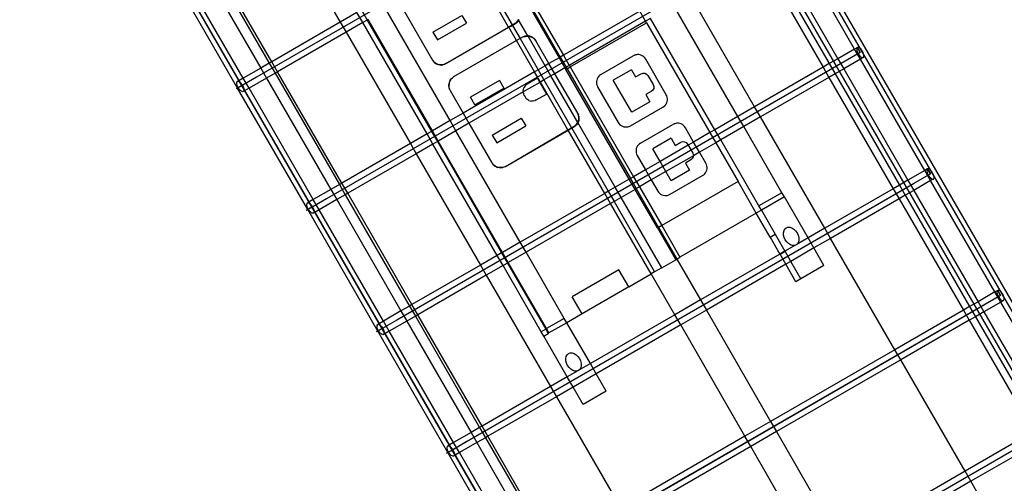
# Model space of a CAD drawing. Extents: x -112 to 102, y -56 to 68.
# Drawn here: x 52 to 64, y -16 to -10 of the extents above; entities that cross this region are included whole.
import ezdxf

# ---------------------------------------------------------------- set-up
doc = ezdxf.new("R2010")
doc.units = 0
doc.header["$MEASUREMENT"] = 0
doc.layers.get('0').update_dxf_attribs({"linetype": 'CONTINUOUS'})

msp = doc.modelspace()

# ---------------------------------------------------------------- linework, layer by layer
for p, q in [((53.767, 4.668), (76.817, -35.255)), ((65.731, -15.93), (53.821, 4.699)), ((53.454, 4.469), (77.444, -37.083)), ((47.705, 1.168), (70.781, -38.801)), ((71.667, -40.336), (47.705, 1.168)), ((60.873, -7.684), (55.015, -11.066)), ((55.261, -8.963), (56.073, -10.37)), ((61.759, -9.219), (55.901, -12.601)), ((62.573, -10.71), (61.761, -9.303)), ((58.026, -9.413), (58.839, -10.82)), ((58.041, -9.404), (58.854, -10.811)), ((58.08, -9.382), (58.893, -10.789)), ((61.549, -9.426), (62.361, -10.833)), ((54.255, -9.544), (55.068, -10.951)), ((54.364, -9.481), (55.176, -10.888)), ((55.207, -10.87), (54.395, -9.463)), ((57.76, -9.567), (58.245, -10.406)), ((61.363, -9.533), (62.175, -10.94)), ((61.44, -9.488), (62.253, -10.895)), ((54.776, -11.204), (53.89, -9.669)), ((54.847, -11.078), (54.035, -9.671)), ((58.201, -10.432), (57.716, -9.592)), ((61.309, -11.44), (60.497, -10.033)), ((56.814, -10.113), (57.239, -10.85)), ((61.099, -11.562), (60.286, -10.155)), ((56.284, -10.248), (56.073, -10.37)), ((56.358, -10.376), (56.284, -10.248)), ((56.34, -10.216), (56.414, -10.344)), ((57.461, -11.615), (56.649, -10.208)), ((57.244, -10.498), (57.611, -10.286)), ((57.611, -10.286), (57.667, -10.383)), ((59.858, -10.232), (58.893, -10.789)), ((59.932, -10.359), (59.858, -10.232)), ((59.995, -10.323), (59.932, -10.359)), ((60.807, -11.73), (59.995, -10.323)), ((56.073, -10.37), (55.207, -10.87)), ((56.073, -10.37), (56.147, -10.498)), ((56.358, -10.376), (56.147, -10.498)), ((56.414, -10.344), (56.358, -10.376)), ((57.17, -11.783), (56.358, -10.376)), ((56.424, -10.338), (56.414, -10.344)), ((56.414, -10.344), (57.226, -11.751)), ((57.237, -11.745), (56.424, -10.338)), ((57.3, -10.595), (57.667, -10.383)), ((57.409, -10.895), (58.201, -10.432)), ((57.409, -10.895), (58.204, -10.436)), ((58.201, -10.432), (58.245, -10.406)), ((58.204, -10.436), (58.201, -10.432)), ((58.204, -10.436), (58.248, -10.411)), ((58.301, -10.604), (58.204, -10.436)), ((58.245, -10.406), (58.301, -10.373)), ((58.245, -10.406), (58.248, -10.411)), ((58.248, -10.411), (58.278, -10.394)), ((58.248, -10.411), (58.345, -10.579)), ((58.294, -10.383), (58.278, -10.394)), ((58.294, -10.383), (58.308, -10.369)), ((58.294, -10.383), (58.301, -10.373)), ((58.301, -10.373), (58.318, -10.352)), ((58.301, -10.373), (58.308, -10.369)), ((58.318, -10.352), (58.308, -10.369)), ((58.32, -10.354), (58.308, -10.369)), ((58.325, -10.338), (58.318, -10.352)), ((58.318, -10.352), (58.327, -10.341)), ((58.327, -10.341), (58.32, -10.354)), ((58.327, -10.341), (58.325, -10.338)), ((58.33, -10.336), (58.327, -10.341)), ((58.445, -10.545), (58.327, -10.341)), ((59.932, -10.359), (58.967, -10.917)), ((58.979, -10.937), (59.944, -10.38)), ((59.944, -10.38), (59.932, -10.359)), ((59.944, -10.38), (60.744, -11.766)), ((56.147, -10.498), (55.281, -10.998)), ((56.147, -10.498), (56.959, -11.905)), ((57.244, -10.498), (57.3, -10.595)), ((58.375, -10.561), (58.345, -10.579)), ((58.412, -10.55), (58.375, -10.561)), ((58.393, -10.553), (58.375, -10.561)), ((58.411, -10.547), (58.393, -10.553)), ((58.393, -10.553), (58.412, -10.55)), ((58.431, -10.545), (58.411, -10.547)), ((58.431, -10.545), (58.412, -10.55)), ((58.412, -10.55), (58.441, -10.547)), ((58.445, -10.545), (58.431, -10.545)), ((58.441, -10.547), (58.431, -10.545)), ((58.441, -10.547), (58.445, -10.545)), ((58.447, -10.548), (58.441, -10.547)), ((58.45, -10.545), (58.445, -10.545)), ((58.447, -10.548), (58.445, -10.545)), ((58.469, -10.552), (58.447, -10.548)), ((58.662, -10.922), (58.447, -10.548)), ((58.47, -10.549), (58.45, -10.545)), ((58.45, -10.545), (58.469, -10.552)), ((58.488, -10.555), (58.469, -10.552)), ((58.469, -10.552), (58.496, -10.562)), ((58.488, -10.555), (58.47, -10.549)), ((58.505, -10.565), (58.488, -10.555)), ((58.496, -10.562), (58.488, -10.555)), ((58.496, -10.562), (58.505, -10.565)), ((58.519, -10.579), (58.496, -10.562)), ((58.505, -10.565), (58.521, -10.577)), ((58.505, -10.565), (58.519, -10.579)), ((58.301, -10.604), (57.506, -11.063)), ((58.345, -10.579), (58.301, -10.604)), ((58.529, -10.999), (58.301, -10.604)), ((58.345, -10.579), (58.573, -10.973)), ((58.519, -10.579), (58.546, -10.607)), ((58.534, -10.591), (58.519, -10.579)), ((58.534, -10.591), (58.521, -10.577)), ((58.534, -10.591), (58.546, -10.607)), ((58.711, -10.894), (58.546, -10.607)), ((62.608, -10.69), (62.573, -10.71)), ((62.603, -10.696), (62.6, -10.706)), ((62.608, -10.69), (62.603, -10.696)), ((62.617, -10.688), (62.608, -10.69)), ((62.645, -10.754), (62.608, -10.69)), ((62.608, -10.69), (62.645, -10.754)), ((62.627, -10.691), (62.617, -10.688)), ((62.638, -10.698), (62.627, -10.691)), ((62.65, -10.708), (62.638, -10.698)), ((62.645, -10.754), (56.787, -14.136)), ((58.839, -10.82), (58.711, -10.894)), ((58.854, -10.811), (58.839, -10.82)), ((58.839, -10.82), (58.912, -10.948)), ((58.893, -10.789), (58.854, -10.811)), ((58.854, -10.811), (58.927, -10.939)), ((58.893, -10.789), (58.967, -10.917)), ((59.368, -11.032), (59.776, -10.796)), ((59.828, -10.781), (59.776, -10.796)), ((59.793, -10.788), (59.776, -10.796)), ((59.81, -10.783), (59.793, -10.788)), ((59.828, -10.781), (59.81, -10.783)), ((59.846, -10.781), (59.828, -10.781)), ((59.864, -10.784), (59.846, -10.781)), ((59.881, -10.791), (59.864, -10.784)), ((59.897, -10.799), (59.881, -10.791)), ((59.911, -10.81), (59.897, -10.799)), ((59.924, -10.823), (59.911, -10.81)), ((59.934, -10.838), (59.924, -10.823)), ((62.573, -10.71), (62.361, -10.833)), ((62.647, -10.838), (62.573, -10.71)), ((62.6, -10.706), (62.6, -10.72)), ((62.6, -10.72), (62.603, -10.735)), ((62.603, -10.735), (62.61, -10.752)), ((62.61, -10.752), (62.618, -10.77)), ((62.618, -10.77), (62.629, -10.786)), ((62.629, -10.786), (62.64, -10.799)), ((62.64, -10.799), (62.652, -10.81)), ((62.682, -10.818), (62.647, -10.838)), ((62.662, -10.722), (62.65, -10.708)), ((62.652, -10.81), (62.664, -10.817)), ((62.672, -10.738), (62.662, -10.722)), ((62.664, -10.817), (62.674, -10.82)), ((62.681, -10.755), (62.672, -10.738)), ((62.674, -10.82), (62.682, -10.818)), ((62.687, -10.772), (62.681, -10.755)), ((62.682, -10.818), (62.688, -10.812)), ((62.691, -10.788), (62.687, -10.772)), ((62.688, -10.812), (62.691, -10.801)), ((62.691, -10.801), (62.691, -10.788)), ((55.176, -10.888), (55.068, -10.951)), ((55.207, -10.87), (55.176, -10.888)), ((55.176, -10.888), (55.25, -11.016)), ((55.281, -10.998), (55.207, -10.87)), ((57.239, -10.85), (57.25, -10.866)), ((57.263, -10.88), (57.25, -10.866)), ((57.25, -10.866), (57.281, -10.889)), ((57.263, -10.88), (57.279, -10.892)), ((57.263, -10.88), (57.281, -10.889)), ((57.296, -10.901), (57.279, -10.892)), ((57.281, -10.889), (57.296, -10.901)), ((57.281, -10.889), (57.306, -10.903)), ((57.315, -10.908), (57.296, -10.901)), ((57.296, -10.901), (57.306, -10.903)), ((57.306, -10.903), (57.315, -10.908)), ((57.306, -10.903), (57.334, -10.908)), ((57.334, -10.911), (57.315, -10.908)), ((57.334, -10.908), (57.315, -10.908)), ((57.334, -10.908), (57.354, -10.912)), ((57.363, -10.909), (57.334, -10.908)), ((57.354, -10.912), (57.334, -10.911)), ((57.354, -10.912), (57.373, -10.909)), ((57.354, -10.912), (57.363, -10.909)), ((57.363, -10.909), (57.409, -10.895)), ((57.373, -10.909), (57.363, -10.909)), ((57.392, -10.904), (57.373, -10.909)), ((57.409, -10.895), (57.392, -10.904)), ((58.662, -10.922), (58.573, -10.973)), ((58.711, -10.894), (58.662, -10.922)), ((58.736, -11.05), (58.662, -10.922)), ((58.785, -11.022), (58.711, -10.894)), ((58.912, -10.948), (58.785, -11.022)), ((58.927, -10.939), (58.912, -10.948)), ((58.912, -10.948), (58.924, -10.969)), ((58.967, -10.917), (58.927, -10.939)), ((58.927, -10.939), (58.939, -10.96)), ((58.939, -10.96), (58.979, -10.937)), ((58.967, -10.917), (58.979, -10.937)), ((58.979, -10.937), (59.779, -12.324)), ((60.193, -11.287), (59.934, -10.838)), ((62.175, -10.94), (61.309, -11.44)), ((62.253, -10.895), (62.175, -10.94)), ((62.175, -10.94), (62.249, -11.068)), ((62.361, -10.833), (62.253, -10.895)), ((62.253, -10.895), (62.326, -11.023)), ((62.361, -10.833), (62.435, -10.961)), ((62.647, -10.838), (62.435, -10.961)), ((63.46, -12.245), (62.647, -10.838)), ((55.015, -11.066), (54.811, -11.184)), ((55.068, -10.951), (54.847, -11.078)), ((55.015, -11.066), (54.988, -11.082)), ((55.068, -10.951), (55.141, -11.078)), ((55.25, -11.016), (55.141, -11.078)), ((55.281, -10.998), (55.25, -11.016)), ((55.25, -11.016), (56.062, -12.423)), ((56.093, -12.405), (55.281, -10.998)), ((57.471, -11.096), (57.506, -11.063)), ((57.49, -11.074), (57.506, -11.063)), ((58.529, -10.999), (57.626, -11.52)), ((58.573, -10.973), (58.529, -10.999)), ((58.603, -11.127), (58.529, -10.999)), ((58.573, -10.973), (58.646, -11.101)), ((58.736, -11.05), (58.646, -11.101)), ((58.785, -11.022), (58.736, -11.05)), ((59.075, -11.637), (58.736, -11.05)), ((59.074, -11.522), (58.785, -11.022)), ((58.924, -10.969), (58.939, -10.96)), ((59.725, -12.355), (58.924, -10.969)), ((58.939, -10.96), (59.74, -12.346)), ((59.329, -11.069), (59.32, -11.085)), ((59.34, -11.054), (59.329, -11.069)), ((59.353, -11.042), (59.34, -11.054)), ((59.368, -11.032), (59.353, -11.042)), ((59.754, -10.972), (59.523, -11.105)), ((59.754, -10.972), (59.806, -11.062)), ((59.806, -11.062), (59.876, -11.022)), ((59.876, -11.022), (59.899, -11.014)), ((59.899, -11.014), (59.923, -11.016)), ((59.923, -11.016), (59.945, -11.027)), ((59.945, -11.027), (59.961, -11.045)), ((59.961, -11.045), (60.027, -11.16)), ((62.249, -11.068), (61.383, -11.568)), ((62.326, -11.023), (62.249, -11.068)), ((62.249, -11.068), (63.062, -12.475)), ((62.435, -10.961), (62.326, -11.023)), ((62.326, -11.023), (63.139, -12.43)), ((62.435, -10.961), (63.247, -12.368)), ((54.765, -11.137), (54.768, -11.126)), ((54.766, -11.15), (54.765, -11.137)), ((54.769, -11.166), (54.766, -11.15)), ((54.768, -11.126), (54.774, -11.12)), ((54.775, -11.183), (54.769, -11.166)), ((54.847, -11.078), (54.774, -11.12)), ((54.774, -11.12), (54.782, -11.118)), ((54.784, -11.2), (54.775, -11.183)), ((54.782, -11.118), (54.792, -11.121)), ((54.838, -11.168), (54.784, -11.2)), ((54.792, -11.121), (54.804, -11.128)), ((54.804, -11.128), (54.816, -11.139)), ((54.816, -11.139), (54.827, -11.152)), ((54.827, -11.152), (54.838, -11.168)), ((54.865, -11.153), (54.838, -11.168)), ((54.838, -11.168), (54.847, -11.186)), ((54.921, -11.206), (54.847, -11.078)), ((54.847, -11.186), (54.853, -11.203)), ((55.141, -11.078), (54.921, -11.206)), ((55.141, -11.078), (55.954, -12.485)), ((57.448, -11.139), (57.444, -11.158)), ((57.444, -11.158), (57.448, -11.149)), ((57.444, -11.158), (57.444, -11.178)), ((57.447, -11.177), (57.444, -11.158)), ((57.444, -11.178), (57.446, -11.197)), ((57.447, -11.177), (57.446, -11.197)), ((57.446, -11.197), (57.452, -11.216)), ((57.448, -11.149), (57.447, -11.177)), ((57.452, -11.216), (57.447, -11.177)), ((57.455, -11.12), (57.448, -11.139)), ((57.457, -11.122), (57.448, -11.139)), ((57.448, -11.149), (57.457, -11.122)), ((57.448, -11.139), (57.448, -11.149)), ((57.464, -11.103), (57.455, -11.12)), ((57.471, -11.096), (57.457, -11.122)), ((57.457, -11.122), (57.464, -11.103)), ((57.464, -11.103), (57.476, -11.087)), ((57.464, -11.103), (57.471, -11.096)), ((57.476, -11.087), (57.471, -11.096)), ((57.476, -11.087), (57.49, -11.074)), ((58.084, -11.106), (57.717, -11.318)), ((58.084, -11.106), (58.14, -11.203)), ((58.595, -11.131), (58.385, -11.253)), ((58.401, -11.188), (58.393, -11.202)), ((58.41, -11.175), (58.401, -11.188)), ((58.422, -11.164), (58.41, -11.175)), ((58.436, -11.155), (58.422, -11.164)), ((58.566, -11.08), (58.436, -11.155)), ((58.566, -11.08), (58.595, -11.131)), ((58.603, -11.127), (58.595, -11.131)), ((58.595, -11.131), (58.68, -11.279)), ((58.646, -11.101), (58.603, -11.127)), ((58.951, -11.731), (58.603, -11.127)), ((58.646, -11.101), (58.995, -11.705)), ((59.314, -11.102), (59.311, -11.119)), ((59.311, -11.119), (59.311, -11.137)), ((59.311, -11.137), (59.313, -11.155)), ((59.313, -11.155), (59.318, -11.173)), ((59.32, -11.085), (59.314, -11.102)), ((59.318, -11.173), (59.326, -11.189)), ((59.326, -11.189), (59.585, -11.638)), ((59.756, -11.509), (59.523, -11.105)), ((60.027, -11.16), (60.035, -11.183)), ((60.035, -11.183), (60.034, -11.207)), ((54.776, -11.204), (54.757, -11.215)), ((54.784, -11.2), (54.776, -11.204)), ((55.662, -12.739), (54.776, -11.204)), ((54.794, -11.216), (54.784, -11.2)), ((54.806, -11.23), (54.794, -11.216)), ((54.818, -11.24), (54.806, -11.23)), ((54.829, -11.247), (54.818, -11.24)), ((54.839, -11.25), (54.829, -11.247)), ((54.848, -11.248), (54.839, -11.25)), ((54.921, -11.206), (54.848, -11.248)), ((54.853, -11.242), (54.848, -11.248)), ((54.853, -11.203), (54.856, -11.218)), ((54.856, -11.232), (54.853, -11.242)), ((54.856, -11.218), (54.856, -11.232)), ((55.733, -12.613), (54.921, -11.206)), ((57.452, -11.216), (57.461, -11.234)), ((57.461, -11.234), (57.626, -11.52)), ((58.385, -11.253), (57.7, -11.648)), ((57.773, -11.415), (57.717, -11.318)), ((57.773, -11.415), (58.14, -11.203)), ((58.385, -11.233), (58.384, -11.25)), ((58.385, -11.253), (58.384, -11.25)), ((58.385, -11.233), (58.387, -11.217)), ((58.386, -11.266), (58.385, -11.253)), ((58.386, -11.266), (58.391, -11.281)), ((58.387, -11.217), (58.393, -11.202)), ((58.398, -11.296), (58.391, -11.281)), ((58.398, -11.296), (58.41, -11.316)), ((58.41, -11.316), (58.419, -11.329)), ((58.55, -11.354), (58.68, -11.279)), ((60.004, -11.245), (59.935, -11.285)), ((59.935, -11.285), (59.987, -11.376)), ((60.023, -11.229), (60.004, -11.245)), ((60.034, -11.207), (60.023, -11.229)), ((60.201, -11.303), (60.193, -11.287)), ((60.206, -11.321), (60.201, -11.303)), ((60.208, -11.338), (60.206, -11.321)), ((58.419, -11.329), (58.43, -11.341)), ((58.443, -11.351), (58.43, -11.341)), ((58.457, -11.359), (58.443, -11.351)), ((58.457, -11.359), (58.472, -11.364)), ((58.472, -11.364), (58.488, -11.367)), ((58.504, -11.367), (58.488, -11.367)), ((58.52, -11.365), (58.504, -11.367)), ((58.52, -11.365), (58.536, -11.361)), ((58.55, -11.354), (58.536, -11.361)), ((59.742, -11.68), (60.151, -11.444)), ((59.987, -11.376), (59.756, -11.509)), ((60.151, -11.444), (60.166, -11.434)), ((60.166, -11.434), (60.179, -11.422)), ((60.179, -11.422), (60.19, -11.407)), ((60.19, -11.407), (60.198, -11.391)), ((60.198, -11.391), (60.204, -11.374)), ((60.204, -11.374), (60.208, -11.357)), ((60.208, -11.357), (60.208, -11.338)), ((61.309, -11.44), (61.099, -11.562)), ((61.383, -11.568), (61.309, -11.44)), ((57.626, -11.52), (57.461, -11.615)), ((57.626, -11.52), (57.7, -11.648)), ((59.074, -11.522), (59.082, -11.54)), ((59.088, -11.569), (59.074, -11.522)), ((59.088, -11.559), (59.082, -11.54)), ((59.088, -11.569), (59.087, -11.597)), ((59.09, -11.578), (59.088, -11.559)), ((59.088, -11.559), (59.088, -11.569)), ((59.09, -11.578), (59.088, -11.569)), ((61.099, -11.562), (60.807, -11.73)), ((61.172, -11.689), (61.099, -11.562)), ((61.383, -11.568), (61.172, -11.689)), ((62.196, -12.975), (61.383, -11.568)), ((57.461, -11.615), (57.237, -11.745)), ((57.535, -11.743), (57.461, -11.615)), ((57.7, -11.648), (57.535, -11.743)), ((57.7, -11.648), (57.989, -12.149)), ((57.994, -11.798), (58.361, -11.585)), ((58.05, -11.894), (58.417, -11.682)), ((58.361, -11.585), (58.417, -11.682)), ((58.995, -11.705), (59.051, -11.672)), ((58.998, -11.71), (59.028, -11.693)), ((59.044, -11.682), (59.028, -11.693)), ((59.044, -11.682), (59.058, -11.668)), ((59.044, -11.682), (59.051, -11.672)), ((59.051, -11.672), (59.068, -11.651)), ((59.051, -11.672), (59.058, -11.668)), ((59.068, -11.651), (59.058, -11.668)), ((59.07, -11.653), (59.058, -11.668)), ((59.075, -11.637), (59.068, -11.651)), ((59.068, -11.651), (59.077, -11.639)), ((59.077, -11.639), (59.07, -11.653)), ((59.082, -11.626), (59.075, -11.637)), ((59.077, -11.639), (59.075, -11.637)), ((59.08, -11.635), (59.077, -11.639)), ((59.549, -12.456), (59.077, -11.639)), ((59.08, -11.635), (59.086, -11.617)), ((59.08, -11.635), (59.082, -11.626)), ((59.082, -11.626), (59.087, -11.597)), ((59.086, -11.617), (59.082, -11.626)), ((59.087, -11.597), (59.086, -11.617)), ((59.086, -11.617), (59.09, -11.598)), ((59.087, -11.597), (59.09, -11.578)), ((59.09, -11.598), (59.09, -11.578)), ((59.585, -11.638), (59.595, -11.653)), ((59.595, -11.653), (59.608, -11.666)), ((59.608, -11.666), (59.622, -11.677)), ((59.622, -11.677), (59.638, -11.685)), ((59.638, -11.685), (59.655, -11.692)), ((59.655, -11.692), (59.673, -11.695)), ((59.673, -11.695), (59.691, -11.695)), ((59.691, -11.695), (59.709, -11.693)), ((59.709, -11.693), (59.726, -11.688)), ((59.726, -11.688), (59.742, -11.68)), ((59.868, -11.898), (60.276, -11.662)), ((60.328, -11.647), (60.276, -11.662)), ((60.293, -11.654), (60.276, -11.662)), ((60.31, -11.649), (60.293, -11.654)), ((60.328, -11.647), (60.31, -11.649)), ((60.346, -11.647), (60.328, -11.647)), ((60.364, -11.651), (60.346, -11.647)), ((60.381, -11.657), (60.364, -11.651)), ((60.397, -11.665), (60.381, -11.657)), ((60.411, -11.676), (60.397, -11.665)), ((60.424, -11.689), (60.411, -11.676)), ((60.434, -11.704), (60.424, -11.689)), ((61.172, -11.689), (60.881, -11.858)), ((61.655, -12.525), (61.172, -11.689)), ((57.17, -11.783), (56.959, -11.905)), ((57.226, -11.751), (57.17, -11.783)), ((57.244, -11.911), (57.17, -11.783)), ((57.237, -11.745), (57.226, -11.751)), ((57.226, -11.751), (57.3, -11.879)), ((57.311, -11.873), (57.237, -11.745)), ((57.535, -11.743), (57.311, -11.873)), ((58.347, -13.15), (57.535, -11.743)), ((57.994, -11.798), (58.05, -11.894)), ((58.16, -12.194), (58.951, -11.731)), ((58.16, -12.194), (58.954, -11.736)), ((58.951, -11.731), (58.995, -11.705)), ((58.954, -11.736), (58.951, -11.731)), ((58.954, -11.736), (58.998, -11.71)), ((59.415, -12.534), (58.954, -11.736)), ((58.995, -11.705), (58.998, -11.71)), ((58.998, -11.71), (59.459, -12.508)), ((60.538, -11.885), (60.434, -11.704)), ((60.744, -11.766), (60.538, -11.885)), ((60.807, -11.73), (60.744, -11.766)), ((60.744, -11.766), (60.818, -11.894)), ((60.881, -11.858), (60.807, -11.73)), ((56.959, -11.905), (56.093, -12.405)), ((56.959, -11.905), (57.033, -12.033)), ((57.244, -11.911), (57.033, -12.033)), ((57.3, -11.879), (57.244, -11.911)), ((58.056, -13.318), (57.244, -11.911)), ((57.311, -11.873), (57.3, -11.879)), ((57.3, -11.879), (58.112, -13.286)), ((58.123, -13.28), (57.311, -11.873)), ((59.829, -11.935), (59.82, -11.951)), ((59.84, -11.92), (59.829, -11.935)), ((59.853, -11.908), (59.84, -11.92)), ((59.868, -11.898), (59.853, -11.908)), ((60.254, -11.838), (60.023, -11.971)), ((60.469, -11.925), (60.115, -12.13)), ((60.254, -11.838), (60.306, -11.928)), ((60.306, -11.928), (60.376, -11.888)), ((60.376, -11.888), (60.399, -11.88)), ((60.399, -11.88), (60.423, -11.882)), ((60.423, -11.882), (60.445, -11.893)), ((60.445, -11.893), (60.461, -11.911)), ((60.461, -11.911), (60.469, -11.925)), ((60.538, -11.885), (60.469, -11.925)), ((60.469, -11.925), (60.527, -12.026)), ((60.612, -12.013), (60.538, -11.885)), ((60.818, -11.894), (60.612, -12.013)), ((60.881, -11.858), (60.818, -11.894)), ((60.818, -11.894), (61.1, -12.383)), ((61.364, -12.693), (60.881, -11.858)), ((57.033, -12.033), (56.167, -12.533)), ((57.033, -12.033), (57.845, -13.44)), ((59.814, -11.968), (59.811, -11.985)), ((59.811, -11.985), (59.811, -12.004)), ((59.811, -12.004), (59.813, -12.021)), ((59.813, -12.021), (59.818, -12.039)), ((59.82, -11.951), (59.814, -11.968)), ((59.818, -12.039), (59.826, -12.055)), ((59.826, -12.055), (59.93, -12.236)), ((60.115, -12.13), (60.023, -11.971)), ((60.535, -12.058), (60.189, -12.257)), ((60.527, -12.026), (60.535, -12.049)), ((60.535, -12.058), (60.534, -12.073)), ((60.612, -12.013), (60.535, -12.058)), ((60.535, -12.049), (60.535, -12.058)), ((60.693, -12.153), (60.612, -12.013)), ((57.989, -12.149), (58, -12.165)), ((58.013, -12.179), (58, -12.165)), ((58, -12.165), (58.031, -12.188)), ((58.013, -12.179), (58.029, -12.191)), ((58.013, -12.179), (58.031, -12.188)), ((58.046, -12.2), (58.029, -12.191)), ((58.031, -12.188), (58.046, -12.2)), ((58.031, -12.188), (58.056, -12.202)), ((60.115, -12.13), (59.93, -12.236)), ((60.189, -12.257), (60.115, -12.13)), ((60.504, -12.111), (60.435, -12.151)), ((60.435, -12.151), (60.487, -12.242)), ((60.523, -12.095), (60.504, -12.111)), ((60.534, -12.073), (60.523, -12.095)), ((60.701, -12.169), (60.693, -12.153)), ((60.706, -12.187), (60.701, -12.169)), ((60.708, -12.205), (60.706, -12.187)), ((63.531, -12.289), (57.673, -15.671)), ((58.065, -12.207), (58.046, -12.2)), ((58.046, -12.2), (58.056, -12.202)), ((58.056, -12.202), (58.065, -12.207)), ((58.056, -12.202), (58.084, -12.207)), ((58.084, -12.21), (58.065, -12.207)), ((58.084, -12.207), (58.065, -12.207)), ((58.084, -12.207), (58.104, -12.211)), ((58.113, -12.208), (58.084, -12.207)), ((58.104, -12.211), (58.084, -12.21)), ((58.104, -12.211), (58.123, -12.208)), ((58.104, -12.211), (58.113, -12.208)), ((58.113, -12.208), (58.16, -12.194)), ((58.123, -12.208), (58.113, -12.208)), ((58.142, -12.203), (58.123, -12.208)), ((58.16, -12.194), (58.142, -12.203)), ((59.93, -12.236), (59.779, -12.324)), ((59.93, -12.236), (60.004, -12.364)), ((60.189, -12.257), (60.004, -12.364)), ((60.256, -12.375), (60.189, -12.257)), ((60.242, -12.546), (60.651, -12.31)), ((60.487, -12.242), (60.256, -12.375)), ((60.651, -12.31), (60.666, -12.3)), ((60.666, -12.3), (60.679, -12.288)), ((60.679, -12.288), (60.69, -12.273)), ((60.69, -12.273), (60.698, -12.257)), ((60.698, -12.257), (60.704, -12.24)), ((60.704, -12.24), (60.708, -12.223)), ((60.708, -12.223), (60.708, -12.205)), ((63.46, -12.245), (63.247, -12.368)), ((63.495, -12.225), (63.46, -12.245)), ((63.533, -12.373), (63.46, -12.245)), ((63.489, -12.231), (63.486, -12.241)), ((63.486, -12.241), (63.486, -12.255)), ((63.486, -12.255), (63.49, -12.27)), ((63.495, -12.225), (63.489, -12.231)), ((63.49, -12.27), (63.496, -12.287)), ((63.503, -12.223), (63.495, -12.225)), ((63.531, -12.289), (63.495, -12.225)), ((63.495, -12.225), (63.531, -12.289)), ((63.496, -12.287), (63.504, -12.304)), ((63.513, -12.226), (63.503, -12.223)), ((63.504, -12.304), (63.515, -12.32)), ((63.524, -12.232), (63.513, -12.226)), ((63.536, -12.243), (63.524, -12.232)), ((63.548, -12.257), (63.536, -12.243)), ((63.559, -12.273), (63.548, -12.257)), ((63.567, -12.29), (63.559, -12.273)), ((63.573, -12.307), (63.567, -12.29)), ((63.577, -12.323), (63.573, -12.307)), ((56.062, -12.423), (55.954, -12.485)), ((56.093, -12.405), (56.062, -12.423)), ((56.062, -12.423), (56.136, -12.551)), ((56.167, -12.533), (56.093, -12.405)), ((57.673, -15.671), (63.329, -12.405)), ((59.725, -12.355), (59.549, -12.456)), ((59.74, -12.346), (59.725, -12.355)), ((59.799, -12.483), (59.725, -12.355)), ((59.779, -12.324), (59.74, -12.346)), ((59.74, -12.346), (59.814, -12.474)), ((59.779, -12.324), (59.853, -12.451)), ((60.004, -12.364), (59.853, -12.451)), ((60.004, -12.364), (60.085, -12.504)), ((61.1, -12.383), (60.135, -12.94)), ((61.331, -12.784), (61.1, -12.383)), ((63.139, -12.43), (63.062, -12.475)), ((63.247, -12.368), (63.139, -12.43)), ((63.139, -12.43), (63.213, -12.558)), ((63.247, -12.368), (63.321, -12.496)), ((63.533, -12.373), (63.321, -12.496)), ((63.515, -12.32), (63.526, -12.334)), ((63.526, -12.334), (63.538, -12.345)), ((63.568, -12.353), (63.533, -12.373)), ((64.346, -13.78), (63.533, -12.373)), ((63.538, -12.345), (63.55, -12.352)), ((63.55, -12.352), (63.56, -12.355)), ((63.56, -12.355), (63.568, -12.353)), ((63.568, -12.353), (63.574, -12.346)), ((63.574, -12.346), (63.577, -12.336)), ((63.577, -12.336), (63.577, -12.323)), ((55.954, -12.485), (55.733, -12.613)), ((55.954, -12.485), (56.028, -12.613)), ((56.136, -12.551), (56.028, -12.613)), ((56.167, -12.533), (56.136, -12.551)), ((56.136, -12.551), (56.948, -13.958)), ((56.979, -13.94), (56.167, -12.533)), ((59.415, -12.534), (58.347, -13.15)), ((59.459, -12.508), (59.415, -12.534)), ((59.489, -12.662), (59.415, -12.534)), ((59.549, -12.456), (59.459, -12.508)), ((59.459, -12.508), (59.533, -12.636)), ((59.622, -12.584), (59.549, -12.456)), ((59.799, -12.483), (59.622, -12.584)), ((59.814, -12.474), (59.799, -12.483)), ((60.081, -12.971), (59.799, -12.483)), ((59.853, -12.451), (59.814, -12.474)), ((59.814, -12.474), (60.096, -12.963)), ((59.853, -12.451), (60.135, -12.94)), ((60.085, -12.504), (60.095, -12.519)), ((60.095, -12.519), (60.108, -12.532)), ((60.108, -12.532), (60.122, -12.543)), ((60.122, -12.543), (60.138, -12.551)), ((60.138, -12.551), (60.155, -12.558)), ((60.155, -12.558), (60.173, -12.561)), ((60.173, -12.561), (60.191, -12.561)), ((60.191, -12.561), (60.209, -12.559)), ((60.209, -12.559), (60.226, -12.554)), ((60.226, -12.554), (60.242, -12.546)), ((61.655, -12.525), (61.364, -12.693)), ((61.686, -12.579), (61.655, -12.525)), ((63.062, -12.475), (62.196, -12.975)), ((63.062, -12.475), (63.135, -12.603)), ((63.213, -12.558), (63.135, -12.603)), ((63.321, -12.496), (63.213, -12.558)), ((63.213, -12.558), (64.025, -13.965)), ((63.321, -12.496), (64.133, -13.903)), ((55.651, -12.671), (55.654, -12.661)), ((55.652, -12.685), (55.651, -12.671)), ((55.655, -12.701), (55.652, -12.685)), ((55.654, -12.661), (55.66, -12.655)), ((55.733, -12.613), (55.66, -12.655)), ((55.66, -12.655), (55.668, -12.653)), ((55.668, -12.653), (55.679, -12.656)), ((55.679, -12.656), (55.69, -12.663)), ((55.69, -12.663), (55.702, -12.673)), ((55.901, -12.601), (55.697, -12.719)), ((55.702, -12.673), (55.714, -12.687)), ((55.714, -12.687), (55.724, -12.703)), ((55.751, -12.688), (55.724, -12.703)), ((55.807, -12.741), (55.733, -12.613)), ((56.028, -12.613), (55.807, -12.741)), ((55.901, -12.601), (55.874, -12.617)), ((56.028, -12.613), (56.84, -14.02)), ((59.489, -12.662), (58.421, -13.278)), ((59.533, -12.636), (59.489, -12.662)), ((60.003, -13.551), (59.489, -12.662)), ((59.622, -12.584), (59.533, -12.636)), ((59.533, -12.636), (60.046, -13.526)), ((60.136, -13.474), (59.622, -12.584)), ((61.686, -12.579), (61.395, -12.747)), ((61.985, -13.096), (61.686, -12.579)), ((63.135, -12.603), (62.269, -13.103)), ((63.135, -12.603), (63.948, -14.01)), ((55.662, -12.739), (55.643, -12.75)), ((55.661, -12.718), (55.655, -12.701)), ((55.67, -12.735), (55.661, -12.718)), ((55.67, -12.735), (55.662, -12.739)), ((56.548, -14.274), (55.662, -12.739)), ((55.724, -12.703), (55.67, -12.735)), ((55.68, -12.751), (55.67, -12.735)), ((55.692, -12.764), (55.68, -12.751)), ((55.704, -12.775), (55.692, -12.764)), ((55.715, -12.782), (55.704, -12.775)), ((55.726, -12.785), (55.715, -12.782)), ((55.724, -12.703), (55.733, -12.72)), ((55.734, -12.783), (55.726, -12.785)), ((55.733, -12.72), (55.739, -12.737)), ((55.807, -12.741), (55.734, -12.783)), ((55.74, -12.777), (55.734, -12.783)), ((55.739, -12.737), (55.742, -12.753)), ((55.742, -12.767), (55.74, -12.777)), ((55.742, -12.753), (55.742, -12.767)), ((56.619, -14.148), (55.807, -12.741)), ((61.331, -12.784), (60.366, -13.341)), ((61.395, -12.747), (61.331, -12.784)), ((61.506, -13.086), (61.331, -12.784)), ((61.395, -12.747), (61.364, -12.693)), ((61.395, -12.747), (61.569, -13.049)), ((60.096, -12.963), (60.081, -12.971)), ((60.081, -12.971), (60.312, -13.372)), ((60.135, -12.94), (60.096, -12.963)), ((60.096, -12.963), (60.327, -13.364)), ((60.135, -12.94), (60.366, -13.341)), ((61.506, -13.086), (61.569, -13.049)), ((61.569, -13.049), (61.693, -13.265)), ((61.675, -13.031), (61.681, -13.004)), ((61.676, -13.06), (61.675, -13.031)), ((61.684, -13.09), (61.676, -13.06)), ((61.681, -13.004), (61.692, -12.983)), ((61.692, -12.983), (61.71, -12.968)), ((61.71, -12.968), (61.731, -12.961)), ((61.731, -12.961), (61.755, -12.961)), ((61.755, -12.961), (61.781, -12.97)), ((61.781, -12.97), (61.805, -12.985)), ((61.805, -12.985), (61.828, -13.007)), ((61.828, -13.007), (61.847, -13.034)), ((61.847, -13.034), (61.86, -13.063)), ((61.86, -13.063), (61.868, -13.093)), ((62.196, -12.975), (61.985, -13.096)), ((62.269, -13.103), (62.196, -12.975)), ((58.347, -13.15), (58.123, -13.28)), ((58.421, -13.278), (58.347, -13.15)), ((61.506, -13.086), (61.63, -13.301)), ((61.697, -13.12), (61.684, -13.09)), ((61.827, -13.187), (61.693, -13.265)), ((61.716, -13.146), (61.697, -13.12)), ((61.739, -13.168), (61.716, -13.146)), ((61.763, -13.184), (61.739, -13.168)), ((61.789, -13.192), (61.763, -13.184)), ((61.827, -13.187), (61.813, -13.192)), ((61.841, -13.18), (61.827, -13.187)), ((61.835, -13.185), (61.827, -13.187)), ((61.841, -13.18), (61.835, -13.185)), ((61.985, -13.096), (61.841, -13.18)), ((61.852, -13.17), (61.841, -13.18)), ((61.863, -13.149), (61.852, -13.17)), ((61.869, -13.123), (61.863, -13.149)), ((61.868, -13.093), (61.869, -13.123)), ((62.059, -13.224), (61.985, -13.096)), ((62.269, -13.103), (62.059, -13.224)), ((63.082, -14.51), (62.269, -13.103)), ((58.112, -13.286), (58.056, -13.318)), ((58.123, -13.28), (58.112, -13.286)), ((58.112, -13.286), (58.186, -13.414)), ((58.197, -13.407), (58.123, -13.28)), ((58.421, -13.278), (58.197, -13.407)), ((58.904, -14.114), (58.421, -13.278)), ((61.63, -13.301), (60.626, -13.881)), ((61.693, -13.265), (61.63, -13.301)), ((61.631, -13.303), (61.63, -13.301)), ((61.631, -13.303), (61.694, -13.266)), ((61.704, -13.429), (61.631, -13.303)), ((61.694, -13.266), (61.693, -13.265)), ((61.767, -13.393), (61.694, -13.266)), ((62.059, -13.224), (61.767, -13.393)), ((61.813, -13.192), (61.789, -13.192)), ((62.186, -13.445), (62.059, -13.224)), ((58.056, -13.318), (57.845, -13.44)), ((58.13, -13.446), (58.056, -13.318)), ((58.186, -13.414), (58.13, -13.446)), ((58.197, -13.407), (58.186, -13.414)), ((58.186, -13.414), (58.669, -14.249)), ((58.679, -14.243), (58.197, -13.407)), ((60.136, -13.474), (60.312, -13.372)), ((60.312, -13.372), (60.327, -13.364)), ((60.327, -13.364), (60.366, -13.341)), ((60.327, -13.364), (60.626, -13.881)), ((61.704, -13.429), (60.7, -14.009)), ((61.767, -13.393), (61.704, -13.429)), ((61.831, -13.65), (61.704, -13.429)), ((61.895, -13.614), (61.767, -13.393)), ((57.845, -13.44), (56.979, -13.94)), ((57.845, -13.44), (57.919, -13.568)), ((58.13, -13.446), (57.919, -13.568)), ((58.612, -14.282), (58.13, -13.446)), ((59.593, -13.499), (59.004, -13.839)), ((59.718, -13.716), (59.593, -13.499)), ((59.718, -13.716), (60.003, -13.551)), ((60.046, -13.526), (60.003, -13.551)), ((60.301, -14.068), (60.003, -13.551)), ((60.136, -13.474), (60.046, -13.526)), ((62.186, -13.445), (61.895, -13.614)), ((57.919, -13.568), (57.053, -14.068)), ((57.919, -13.568), (58.731, -14.975)), ((61.895, -13.614), (61.831, -13.65)), ((59.718, -13.716), (59.129, -14.056)), ((64.346, -13.78), (64.133, -13.903)), ((64.381, -13.76), (64.346, -13.78)), ((64.42, -13.908), (64.346, -13.78)), ((64.375, -13.766), (64.372, -13.776)), ((64.372, -13.776), (64.372, -13.789)), ((64.372, -13.789), (64.376, -13.805)), ((64.381, -13.76), (64.375, -13.766)), ((64.376, -13.805), (64.382, -13.822)), ((64.389, -13.758), (64.381, -13.76)), ((64.418, -13.824), (64.381, -13.76)), ((64.381, -13.76), (64.418, -13.824)), ((64.399, -13.76), (64.389, -13.758)), ((64.411, -13.767), (64.399, -13.76)), ((64.423, -13.778), (64.411, -13.767)), ((64.434, -13.792), (64.423, -13.778)), ((64.445, -13.808), (64.434, -13.792)), ((64.453, -13.825), (64.445, -13.808)), ((64.418, -13.824), (58.559, -17.206)), ((59.129, -14.056), (59.004, -13.839)), ((60.626, -13.881), (60.301, -14.068)), ((60.626, -13.881), (60.7, -14.009)), ((64.133, -13.903), (64.025, -13.965)), ((64.133, -13.903), (64.207, -14.03)), ((64.42, -13.908), (64.207, -14.03)), ((64.382, -13.822), (64.391, -13.839)), ((64.391, -13.839), (64.401, -13.855)), ((64.401, -13.855), (64.413, -13.869)), ((64.413, -13.869), (64.425, -13.88)), ((64.455, -13.888), (64.42, -13.908)), ((65.232, -15.315), (64.42, -13.908)), ((64.425, -13.88), (64.436, -13.887)), ((64.436, -13.887), (64.446, -13.889)), ((64.446, -13.889), (64.455, -13.888)), ((64.459, -13.842), (64.453, -13.825)), ((64.455, -13.888), (64.46, -13.881)), ((64.463, -13.858), (64.459, -13.842)), ((64.46, -13.881), (64.463, -13.871)), ((64.463, -13.871), (64.463, -13.858)), ((56.84, -14.02), (56.619, -14.148)), ((56.948, -13.958), (56.84, -14.02)), ((56.84, -14.02), (56.914, -14.148)), ((56.979, -13.94), (56.948, -13.958)), ((56.948, -13.958), (57.022, -14.086)), ((57.053, -14.068), (56.979, -13.94)), ((58.559, -17.206), (64.216, -13.94)), ((59.129, -14.056), (58.935, -14.168)), ((60.7, -14.009), (60.375, -14.196)), ((60.7, -14.009), (61.512, -15.416)), ((63.948, -14.01), (63.082, -14.51)), ((64.025, -13.965), (63.948, -14.01)), ((63.948, -14.01), (64.022, -14.138)), ((64.025, -13.965), (64.099, -14.093)), ((64.207, -14.03), (64.099, -14.093)), ((64.207, -14.03), (65.019, -15.437)), ((56.619, -14.148), (56.546, -14.19)), ((56.787, -14.136), (56.583, -14.254)), ((56.693, -14.276), (56.619, -14.148)), ((56.914, -14.148), (56.693, -14.276)), ((56.787, -14.136), (56.76, -14.152)), ((57.022, -14.086), (56.914, -14.148)), ((56.914, -14.148), (57.726, -15.555)), ((57.053, -14.068), (57.022, -14.086)), ((57.022, -14.086), (57.834, -15.493)), ((57.865, -15.475), (57.053, -14.068)), ((58.904, -14.114), (58.679, -14.243)), ((58.935, -14.168), (58.71, -14.297)), ((58.935, -14.168), (58.904, -14.114)), ((59.234, -14.685), (58.935, -14.168)), ((60.301, -14.068), (59.234, -14.685)), ((60.375, -14.196), (60.301, -14.068)), ((64.022, -14.138), (63.156, -14.638)), ((64.099, -14.093), (64.022, -14.138)), ((64.022, -14.138), (64.834, -15.544)), ((64.099, -14.093), (64.911, -15.5)), ((56.548, -14.274), (56.529, -14.285)), ((56.538, -14.206), (56.54, -14.196)), ((56.538, -14.22), (56.538, -14.206)), ((56.541, -14.235), (56.538, -14.22)), ((56.54, -14.196), (56.546, -14.19)), ((56.547, -14.252), (56.541, -14.235)), ((56.546, -14.19), (56.554, -14.188)), ((56.556, -14.269), (56.547, -14.252)), ((56.556, -14.269), (56.548, -14.274)), ((57.434, -15.809), (56.548, -14.274)), ((56.554, -14.188), (56.565, -14.191)), ((56.61, -14.238), (56.556, -14.269)), ((56.567, -14.285), (56.556, -14.269)), ((56.565, -14.191), (56.576, -14.198)), ((56.578, -14.299), (56.567, -14.285)), ((56.576, -14.198), (56.588, -14.208)), ((56.59, -14.31), (56.578, -14.299)), ((56.588, -14.208), (56.6, -14.222)), ((56.6, -14.222), (56.61, -14.238)), ((56.637, -14.223), (56.61, -14.238)), ((56.61, -14.238), (56.619, -14.255)), ((56.619, -14.255), (56.625, -14.272)), ((56.693, -14.276), (56.62, -14.318)), ((56.625, -14.272), (56.628, -14.288)), ((56.629, -14.301), (56.626, -14.312)), ((56.628, -14.288), (56.629, -14.301)), ((57.506, -15.682), (56.693, -14.276)), ((58.669, -14.249), (58.612, -14.282)), ((58.644, -14.336), (58.612, -14.282)), ((58.644, -14.336), (58.7, -14.303)), ((58.679, -14.243), (58.669, -14.249)), ((58.669, -14.249), (58.7, -14.303)), ((58.71, -14.297), (58.679, -14.243)), ((58.71, -14.297), (58.7, -14.303)), ((60.375, -14.196), (59.307, -14.813)), ((61.187, -15.603), (60.375, -14.196)), ((56.602, -14.317), (56.59, -14.31)), ((56.612, -14.32), (56.602, -14.317)), ((56.62, -14.318), (56.612, -14.32)), ((56.626, -14.312), (56.62, -14.318)), ((58.942, -14.853), (58.644, -14.336)), ((58.941, -14.572), (58.958, -14.557)), ((58.958, -14.557), (58.98, -14.549)), ((58.98, -14.549), (59.004, -14.55)), ((59.004, -14.55), (59.029, -14.558)), ((63.082, -14.51), (61.512, -15.416)), ((63.156, -14.638), (63.082, -14.51)), ((58.924, -14.619), (58.929, -14.593)), ((58.925, -14.648), (58.924, -14.619)), ((58.933, -14.679), (58.925, -14.648)), ((58.929, -14.593), (58.941, -14.572)), ((58.946, -14.708), (58.933, -14.679)), ((59.029, -14.558), (59.054, -14.574)), ((59.054, -14.574), (59.077, -14.595)), ((59.077, -14.595), (59.096, -14.622)), ((59.096, -14.622), (59.109, -14.651)), ((59.109, -14.651), (59.117, -14.682)), ((63.156, -14.638), (61.586, -15.544)), ((63.968, -16.044), (63.156, -14.638)), ((59.076, -14.776), (58.942, -14.853)), ((58.965, -14.735), (58.946, -14.708)), ((58.987, -14.756), (58.965, -14.735)), ((59.012, -14.772), (58.987, -14.756)), ((59.038, -14.78), (59.012, -14.772)), ((59.062, -14.781), (59.038, -14.78)), ((59.076, -14.776), (59.062, -14.781)), ((59.089, -14.768), (59.076, -14.776)), ((59.083, -14.773), (59.076, -14.776)), ((59.089, -14.768), (59.083, -14.773)), ((59.234, -14.685), (59.089, -14.768)), ((59.101, -14.758), (59.089, -14.768)), ((59.112, -14.737), (59.101, -14.758)), ((59.118, -14.711), (59.112, -14.737)), ((59.117, -14.682), (59.118, -14.711)), ((59.307, -14.813), (59.234, -14.685)), ((58.942, -14.853), (58.731, -14.975)), ((59.016, -14.981), (58.942, -14.853)), ((59.307, -14.813), (59.016, -14.981)), ((59.435, -15.034), (59.307, -14.813)), ((58.731, -14.975), (57.865, -15.475)), ((58.731, -14.975), (58.805, -15.103)), ((59.016, -14.981), (58.805, -15.103)), ((59.144, -15.202), (59.016, -14.981)), ((59.435, -15.034), (59.144, -15.202)), ((58.805, -15.103), (57.939, -15.603)), ((58.805, -15.103), (59.618, -16.51)), ((65.304, -15.358), (59.445, -18.741)), ((61.512, -15.416), (61.187, -15.603)), ((61.512, -15.416), (61.586, -15.544)), ((57.834, -15.493), (57.726, -15.555)), ((57.865, -15.475), (57.834, -15.493)), ((57.834, -15.493), (57.908, -15.621)), ((57.939, -15.603), (57.865, -15.475)), ((61.586, -15.544), (61.261, -15.731)), ((61.586, -15.544), (62.398, -16.951)), ((64.834, -15.544), (63.968, -16.044)), ((57.673, -15.671), (57.469, -15.789)), ((57.726, -15.555), (57.506, -15.682)), ((57.673, -15.671), (57.646, -15.686)), ((57.726, -15.555), (57.8, -15.683)), ((57.908, -15.621), (57.8, -15.683)), ((57.939, -15.603), (57.908, -15.621)), ((57.908, -15.621), (58.72, -17.028)), ((58.752, -17.01), (57.939, -15.603)), ((61.187, -15.603), (59.618, -16.51)), ((61.261, -15.731), (61.187, -15.603)), ((64.908, -15.672), (64.042, -16.172)), ((57.424, -15.741), (57.427, -15.731)), ((57.424, -15.755), (57.424, -15.741)), ((57.427, -15.77), (57.424, -15.755)), ((57.427, -15.731), (57.432, -15.725)), ((57.434, -15.787), (57.427, -15.77)), ((57.506, -15.682), (57.432, -15.725)), ((57.432, -15.725), (57.441, -15.723)), ((57.442, -15.804), (57.434, -15.787)), ((57.441, -15.723), (57.451, -15.726)), ((57.496, -15.773), (57.442, -15.804)), ((57.451, -15.726), (57.462, -15.732)), ((57.462, -15.732), (57.474, -15.743)), ((57.474, -15.743), (57.486, -15.757)), ((57.486, -15.757), (57.496, -15.773)), ((57.523, -15.757), (57.496, -15.773)), ((57.496, -15.773), (57.505, -15.79)), ((57.505, -15.79), (57.511, -15.807)), ((57.579, -15.81), (57.506, -15.682)), ((57.8, -15.683), (57.579, -15.81)), ((57.8, -15.683), (58.612, -17.09)), ((61.261, -15.731), (59.691, -16.637)), ((62.073, -17.138), (61.261, -15.731)), ((57.434, -15.809), (57.415, -15.82)), ((57.442, -15.804), (57.434, -15.809)), ((58.32, -17.344), (57.434, -15.809)), ((57.453, -15.82), (57.442, -15.804)), ((57.464, -15.834), (57.453, -15.82)), ((57.476, -15.845), (57.464, -15.834)), ((57.488, -15.852), (57.476, -15.845)), ((57.498, -15.855), (57.488, -15.852)), ((57.506, -15.853), (57.498, -15.855)), ((57.579, -15.81), (57.506, -15.853)), ((57.512, -15.846), (57.506, -15.853)), ((57.511, -15.807), (57.515, -15.823)), ((57.515, -15.836), (57.512, -15.846)), ((57.515, -15.823), (57.515, -15.836)), ((58.392, -17.217), (57.579, -15.81)), ((63.968, -16.044), (62.398, -16.951)), ((64.042, -16.172), (63.968, -16.044)), ((64.042, -16.172), (62.472, -17.079)), ((64.359, -16.722), (64.042, -16.172))]:
    msp.add_line(p, q)

doc.saveas('drawing.dxf')
